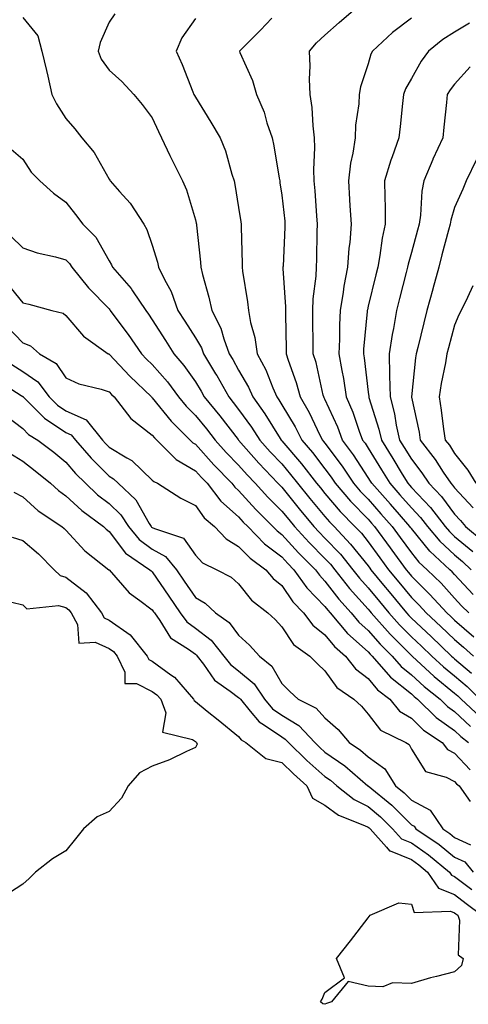
# Model space of a CAD drawing. Units: inches. Extents: x 942083 to 944723, y 7284698 to 7287338.
# Drawn here: x 943357 to 943461, y 7285221 to 7285449 of the extents above; entities that cross this region are included whole.
import ezdxf

# ---------------------------------------------------------------- set-up
doc = ezdxf.new("R2010")
doc.units = ezdxf.units.IN
doc.header["$MEASUREMENT"] = 0
doc.layers.add('Contour_94207284', color=7, linetype='Continuous', true_color=0x9c3ed4)

msp = doc.modelspace()

# ---------------------------------------------------------------- linework, layer by layer
at = {"layer": 'Contour_94207284'}
for points in [[(943379.39, 7285450.58, 3191), (943378.05, 7285448.66, 3191), (943375.99, 7285443.98, 3191), (943375.56, 7285441.92, 3191), (943376.24, 7285440.11, 3191), (943378.05, 7285437.55, 3191), (943381.02, 7285434.89, 3191), (943383.8, 7285431.92, 3191), (943385.75, 7285429.62, 3191), (943388.05, 7285426.55, 3191), (943389.48, 7285423.35, 3191), (943390.22, 7285421.92, 3191), (943392.15, 7285417.82, 3191), (943392.71, 7285416.58, 3191), (943395.06, 7285411.92, 3191), (943395.95, 7285409.82, 3191), (943398.05, 7285402.88, 3191), (943398.25, 7285402.12, 3191), (943398.28, 7285401.92, 3191), (943398.29, 7285401.68, 3191), (943399.25, 7285393.12, 3191), (943399.33, 7285391.92, 3191), (943399.71, 7285390.26, 3191), (943401.17, 7285385.04, 3191), (943401.81, 7285381.92, 3191), (943403.95, 7285377.82, 3191), (943404.59, 7285375.38, 3191), (943405.87, 7285371.92, 3191), (943406.68, 7285370.55, 3191), (943408.05, 7285368.1, 3191), (943410.34, 7285364.21, 3191), (943411.34, 7285361.92, 3191), (943414.13, 7285358, 3191), (943417.68, 7285352.29, 3191), (943417.91, 7285351.92, 3191), (943417.98, 7285351.85, 3191), (943418.05, 7285351.77, 3191), (943422.58, 7285346.45, 3191), (943426.11, 7285341.92, 3191), (943426.98, 7285340.85, 3191), (943428.05, 7285339.57, 3191), (943431.56, 7285335.43, 3191), (943434.97, 7285331.92, 3191), (943436.47, 7285330.34, 3191), (943438.05, 7285328.37, 3191), (943440.76, 7285324.63, 3191), (943442.75, 7285321.92, 3191), (943445.14, 7285319.01, 3191), (943448.05, 7285315.49, 3191), (943449.85, 7285313.72, 3191), (943451.51, 7285311.92, 3191), (943454.91, 7285308.78, 3191), (943458.05, 7285305.75, 3191), (943460.1, 7285303.97, 3191), (943462.42, 7285301.92, 3191)], [(943462.34, 7285316.21, 3194), (943458.05, 7285320.82, 3194), (943457.52, 7285321.39, 3194), (943456.99, 7285321.92, 3194), (943452.34, 7285326.21, 3194), (943448.05, 7285331.44, 3194), (943447.84, 7285331.71, 3194), (943447.7, 7285331.92, 3194), (943445.31, 7285334.66, 3194), (943443.21, 7285337.08, 3194), (943438.89, 7285341.92, 3194), (943438.58, 7285342.45, 3194), (943438.05, 7285343.29, 3194), (943434.63, 7285348.5, 3194), (943432.13, 7285351.92, 3194), (943431.01, 7285354.88, 3194), (943428.05, 7285361.36, 3194), (943427.87, 7285361.74, 3194), (943427.77, 7285361.92, 3194), (943427.66, 7285362.31, 3194), (943425.99, 7285369.86, 3194), (943425.34, 7285371.92, 3194), (943425.31, 7285374.66, 3194), (943425.27, 7285379.14, 3194), (943425.23, 7285381.92, 3194), (943425.32, 7285384.65, 3194), (943426, 7285389.87, 3194), (943426.08, 7285391.92, 3194), (943426.15, 7285393.82, 3194), (943426.27, 7285400.14, 3194), (943426.33, 7285401.92, 3194), (943426.17, 7285403.8, 3194), (943425.76, 7285409.63, 3194), (943425.55, 7285411.92, 3194), (943425.45, 7285414.52, 3194), (943425.73, 7285419.6, 3194), (943425.63, 7285421.92, 3194), (943425.28, 7285424.69, 3194), (943425.06, 7285428.93, 3194), (943424.61, 7285431.92, 3194), (943424.49, 7285435.48, 3194), (943424.62, 7285438.49, 3194), (943424.48, 7285441.92, 3194), (943426.09, 7285443.88, 3194), (943428.05, 7285445.64, 3194), (943431.37, 7285448.6, 3194), (943435.22, 7285451.92, 3194)], [(943358.05, 7285449.76, 3190), (943361.59, 7285445.46, 3190), (943362.51, 7285441.92, 3190), (943363.59, 7285437.46, 3190), (943363.84, 7285436.13, 3190), (943364.78, 7285431.92, 3190), (943365.87, 7285429.74, 3190), (943368.05, 7285426.35, 3190), (943370.12, 7285423.99, 3190), (943371.77, 7285421.92, 3190), (943374.61, 7285418.48, 3190), (943378.05, 7285412.32, 3190), (943378.22, 7285412.09, 3190), (943378.32, 7285411.92, 3190), (943380.49, 7285409.48, 3190), (943382.92, 7285406.79, 3190), (943386.08, 7285401.92, 3190), (943386.78, 7285400.65, 3190), (943388.05, 7285397.02, 3190), (943389.26, 7285393.13, 3190), (943389.5, 7285391.92, 3190), (943390.86, 7285389.11, 3190), (943392.43, 7285386.3, 3190), (943394.01, 7285381.92, 3190), (943395.57, 7285379.44, 3190), (943398.05, 7285375.57, 3190), (943399.43, 7285373.3, 3190), (943399.94, 7285371.92, 3190), (943402.72, 7285367.25, 3190), (943402.97, 7285366.84, 3190), (943405.76, 7285361.92, 3190), (943406.79, 7285360.66, 3190), (943408.05, 7285359.03, 3190), (943411.05, 7285354.92, 3190), (943412.97, 7285351.92, 3190), (943415.35, 7285349.22, 3190), (943418.05, 7285346.39, 3190), (943420.1, 7285343.97, 3190), (943421.7, 7285341.92, 3190), (943424.55, 7285338.42, 3190), (943428.05, 7285334.22, 3190), (943429.1, 7285332.97, 3190), (943430.14, 7285331.92, 3190), (943433.98, 7285327.85, 3190), (943438.05, 7285322.78, 3190), (943438.41, 7285322.28, 3190), (943438.67, 7285321.92, 3190), (943441.6, 7285318.37, 3190), (943442.91, 7285316.78, 3190), (943446.93, 7285311.92, 3190), (943447.45, 7285311.32, 3190), (943448.05, 7285310.73, 3190), (943452.62, 7285306.49, 3190), (943457.36, 7285301.92, 3190), (943457.72, 7285301.59, 3190), (943458.05, 7285301.31, 3190), (943462.02, 7285297.95, 3190)], [(943398.05, 7285449.52, 3192), (943394.91, 7285445.06, 3192), (943393.59, 7285441.92, 3192), (943394.98, 7285438.85, 3192), (943397.47, 7285432.5, 3192), (943397.71, 7285431.92, 3192), (943397.82, 7285431.69, 3192), (943398.05, 7285431.27, 3192), (943401.65, 7285425.52, 3192), (943403.79, 7285421.92, 3192), (943405.04, 7285418.91, 3192), (943406.46, 7285413.51, 3192), (943406.99, 7285411.92, 3192), (943407.18, 7285411.05, 3192), (943408.05, 7285405.79, 3192), (943408.59, 7285402.46, 3192), (943408.67, 7285401.92, 3192), (943408.66, 7285401.31, 3192), (943408.86, 7285392.73, 3192), (943408.84, 7285391.92, 3192), (943408.96, 7285391.01, 3192), (943410.08, 7285383.95, 3192), (943410.33, 7285381.92, 3192), (943410.83, 7285379.14, 3192), (943411.83, 7285375.7, 3192), (943412.36, 7285371.92, 3192), (943414.35, 7285368.22, 3192), (943415.95, 7285364.02, 3192), (943416.87, 7285361.92, 3192), (943417.37, 7285361.24, 3192), (943418.05, 7285360.12, 3192), (943421.14, 7285355.01, 3192), (943422.7, 7285351.92, 3192), (943425.15, 7285349.02, 3192), (943428.05, 7285345.24, 3192), (943429.47, 7285343.34, 3192), (943430.42, 7285341.92, 3192), (943433.94, 7285337.81, 3192), (943438.05, 7285333.6, 3192), (943438.84, 7285332.71, 3192), (943439.53, 7285331.92, 3192), (943443.13, 7285327, 3192), (943443.53, 7285326.44, 3192), (943446.82, 7285321.92, 3192), (943447.38, 7285321.25, 3192), (943448.05, 7285320.43, 3192), (943452.34, 7285316.21, 3192), (943456.28, 7285311.92, 3192), (943457.2, 7285311.07, 3192), (943458.05, 7285310.25, 3192), (943462.52, 7285306.39, 3192)], [(943415.71, 7285449.58, 3193), (943413.15, 7285446.82, 3193), (943408.23, 7285441.92, 3193), (943408.32, 7285441.65, 3193), (943411.3, 7285435.17, 3193), (943412.19, 7285431.92, 3193), (943413.97, 7285427.84, 3193), (943414.62, 7285425.35, 3193), (943415.79, 7285421.92, 3193), (943416.17, 7285420.05, 3193), (943417.44, 7285412.53, 3193), (943417.56, 7285411.92, 3193), (943417.62, 7285411.49, 3193), (943418.05, 7285408.65, 3193), (943418.72, 7285402.59, 3193), (943418.78, 7285401.92, 3193), (943418.75, 7285401.22, 3193), (943418.33, 7285392.2, 3193), (943418.32, 7285391.92, 3193), (943418.31, 7285391.66, 3193), (943418.9, 7285382.77, 3193), (943418.88, 7285381.92, 3193), (943418.89, 7285381.08, 3193), (943419.06, 7285372.93, 3193), (943419.08, 7285371.92, 3193), (943419.54, 7285370.43, 3193), (943421.41, 7285365.28, 3193), (943422.33, 7285361.92, 3193), (943424.42, 7285358.29, 3193), (943426.88, 7285353.09, 3193), (943427.47, 7285351.92, 3193), (943427.74, 7285351.61, 3193), (943428.05, 7285351.2, 3193), (943432.01, 7285345.88, 3193), (943434.66, 7285341.92, 3193), (943436.22, 7285340.09, 3193), (943438.05, 7285338.23, 3193), (943441.02, 7285334.89, 3193), (943443.62, 7285331.92, 3193), (943445.49, 7285329.36, 3193), (943448.05, 7285325.83, 3193), (943449.81, 7285323.68, 3193), (943451.72, 7285321.92, 3193), (943454.92, 7285318.79, 3193), (943458.05, 7285315.36, 3193), (943459.7, 7285313.57, 3193), (943461.4, 7285311.92, 3193)], [(943448.05, 7285449.62, 3195), (943443.7, 7285446.27, 3195), (943439.03, 7285441.92, 3195), (943438.7, 7285441.27, 3195), (943438.05, 7285439.02, 3195), (943436.27, 7285433.7, 3195), (943435.98, 7285431.92, 3195), (943435.86, 7285429.73, 3195), (943435.14, 7285424.83, 3195), (943435.01, 7285421.92, 3195), (943434.49, 7285418.36, 3195), (943433.98, 7285415.99, 3195), (943433.47, 7285411.92, 3195), (943433.75, 7285407.62, 3195), (943433.84, 7285406.13, 3195), (943434.11, 7285401.92, 3195), (943433.77, 7285397.64, 3195), (943433.61, 7285396.36, 3195), (943433.28, 7285391.92, 3195), (943432.44, 7285387.53, 3195), (943432.27, 7285386.14, 3195), (943431.55, 7285381.92, 3195), (943431.39, 7285378.58, 3195), (943431.41, 7285375.28, 3195), (943431.26, 7285371.92, 3195), (943431.93, 7285368.04, 3195), (943432.31, 7285366.18, 3195), (943432.98, 7285361.92, 3195), (943434.49, 7285358.36, 3195), (943436, 7285353.97, 3195), (943436.77, 7285351.92, 3195), (943437.32, 7285351.19, 3195), (943438.05, 7285350.06, 3195), (943441.17, 7285345.04, 3195), (943443.06, 7285341.92, 3195), (943445.4, 7285339.27, 3195), (943448.05, 7285336.25, 3195), (943450.17, 7285334.04, 3195), (943451.79, 7285331.92, 3195), (943454.65, 7285328.52, 3195), (943458.05, 7285325.35, 3195), (943459.92, 7285323.79, 3195), (943461.92, 7285321.92, 3195)], [(943461.51, 7285448.46, 3196), (943458.05, 7285446.36, 3196), (943455.35, 7285444.62, 3196), (943452.01, 7285441.92, 3196), (943450.32, 7285439.65, 3196), (943448.05, 7285435.61, 3196), (943446.72, 7285433.25, 3196), (943446.22, 7285431.92, 3196), (943445.98, 7285429.85, 3196), (943445.46, 7285424.51, 3196), (943445.13, 7285421.92, 3196), (943443.59, 7285417.46, 3196), (943443.28, 7285416.69, 3196), (943441.87, 7285411.92, 3196), (943441.88, 7285408.09, 3196), (943442.01, 7285405.88, 3196), (943442.02, 7285401.92, 3196), (943441.31, 7285398.66, 3196), (943440.78, 7285394.65, 3196), (943440.27, 7285391.92, 3196), (943439.82, 7285390.15, 3196), (943438.05, 7285382.91, 3196), (943437.86, 7285382.11, 3196), (943437.83, 7285381.92, 3196), (943437.82, 7285381.69, 3196), (943436.98, 7285372.99, 3196), (943436.94, 7285371.92, 3196), (943437.09, 7285370.96, 3196), (943438.05, 7285363.02, 3196), (943438.17, 7285362.04, 3196), (943438.17, 7285361.92, 3196), (943438.22, 7285361.75, 3196), (943440.56, 7285354.43, 3196), (943441.12, 7285351.92, 3196), (943443.76, 7285347.63, 3196), (943445.94, 7285344.03, 3196), (943447.22, 7285341.92, 3196), (943447.61, 7285341.48, 3196), (943448.05, 7285340.98, 3196), (943452.48, 7285336.35, 3196), (943455.88, 7285331.92, 3196), (943456.87, 7285330.74, 3196), (943458.05, 7285329.64, 3196), (943462.26, 7285326.13, 3196)], [(943461.66, 7285438.31, 3197), (943458.05, 7285434.31, 3197), (943457.01, 7285432.96, 3197), (943456.37, 7285431.92, 3197), (943456.18, 7285430.05, 3197), (943455.58, 7285424.39, 3197), (943455.34, 7285421.92, 3197), (943453.03, 7285416.94, 3197), (943453.01, 7285416.88, 3197), (943450.93, 7285411.92, 3197), (943450.45, 7285409.52, 3197), (943450.15, 7285404.02, 3197), (943449.83, 7285401.92, 3197), (943449.45, 7285400.52, 3197), (943448.05, 7285395.36, 3197), (943447.31, 7285392.66, 3197), (943447.16, 7285391.92, 3197), (943446.87, 7285390.74, 3197), (943445.31, 7285384.66, 3197), (943444.62, 7285381.92, 3197), (943443.91, 7285377.78, 3197), (943443.6, 7285376.37, 3197), (943442.91, 7285371.92, 3197), (943443.03, 7285366.94, 3197), (943443.03, 7285366.9, 3197), (943443.12, 7285361.92, 3197), (943444.14, 7285358.01, 3197), (943444.56, 7285355.41, 3197), (943445.34, 7285351.92, 3197), (943446.37, 7285350.24, 3197), (943448.05, 7285347.48, 3197), (943450.48, 7285344.35, 3197), (943452.11, 7285341.92, 3197), (943455.01, 7285338.88, 3197), (943458.05, 7285334.78, 3197), (943459.44, 7285333.31, 3197), (943460.62, 7285331.92, 3197), (943464.68, 7285328.55, 3197)], [(943355.41, 7285419.28, 3189), (943358.05, 7285416.97, 3189), (943360.03, 7285413.9, 3189), (943362.01, 7285411.92, 3189), (943365.18, 7285409.05, 3189), (943368.05, 7285407.02, 3189), (943370.27, 7285404.14, 3189), (943372.01, 7285401.92, 3189), (943374.99, 7285398.86, 3189), (943378.05, 7285393.42, 3189), (943378.62, 7285392.49, 3189), (943378.86, 7285391.92, 3189), (943383.16, 7285387.03, 3189), (943383.5, 7285386.47, 3189), (943386.54, 7285381.92, 3189), (943387.18, 7285381.05, 3189), (943388.05, 7285379.76, 3189), (943391.08, 7285374.95, 3189), (943393.01, 7285371.92, 3189), (943395.35, 7285369.22, 3189), (943398.05, 7285365.41, 3189), (943399.36, 7285363.23, 3189), (943400.11, 7285361.92, 3189), (943403.67, 7285357.55, 3189), (943407.94, 7285352.03, 3189), (943408.03, 7285351.92, 3189), (943408.05, 7285351.89, 3189), (943412.73, 7285346.6, 3189), (943417.15, 7285341.92, 3189), (943417.58, 7285341.45, 3189), (943418.05, 7285340.99, 3189), (943422.11, 7285335.98, 3189), (943425.49, 7285331.92, 3189), (943426.71, 7285330.58, 3189), (943428.05, 7285329.23, 3189), (943431.61, 7285325.48, 3189), (943434.51, 7285321.92, 3189), (943436.07, 7285319.94, 3189), (943438.05, 7285317.73, 3189), (943440.68, 7285314.55, 3189), (943442.84, 7285311.92, 3189), (943445.29, 7285309.16, 3189), (943448.05, 7285306.4, 3189), (943450.37, 7285304.24, 3189), (943452.79, 7285301.92, 3189), (943455.53, 7285299.4, 3189), (943458.05, 7285297.33, 3189), (943460.98, 7285294.85, 3189), (943463.91, 7285291.92, 3189)], [(943463.11, 7285416.86, 3198), (943460.73, 7285411.92, 3198), (943459.99, 7285409.98, 3198), (943458.05, 7285405.77, 3198), (943457.17, 7285402.8, 3198), (943457.03, 7285401.92, 3198), (943456.67, 7285400.54, 3198), (943455.15, 7285394.82, 3198), (943454.38, 7285391.92, 3198), (943453.03, 7285386.94, 3198), (943453.02, 7285386.89, 3198), (943451.67, 7285381.92, 3198), (943450.92, 7285379.05, 3198), (943449.52, 7285373.39, 3198), (943449.14, 7285371.92, 3198), (943448.99, 7285370.98, 3198), (943448.08, 7285361.95, 3198), (943448.07, 7285361.92, 3198), (943448.08, 7285361.89, 3198), (943449.85, 7285353.72, 3198), (943450.13, 7285351.92, 3198), (943453.56, 7285347.43, 3198), (943455.44, 7285344.53, 3198), (943457.19, 7285341.92, 3198), (943457.61, 7285341.48, 3198), (943458.05, 7285340.88, 3198), (943462.38, 7285336.25, 3198)], [(943355.28, 7285399.15, 3188), (943358.05, 7285396.43, 3188), (943361.4, 7285395.27, 3188), (943365.62, 7285394.35, 3188), (943368.05, 7285393.66, 3188), (943368.91, 7285392.78, 3188), (943369.46, 7285391.92, 3188), (943373.29, 7285387.16, 3188), (943378.05, 7285382.3, 3188), (943378.23, 7285382.1, 3188), (943378.34, 7285381.92, 3188), (943379.19, 7285380.78, 3188), (943382.5, 7285376.37, 3188), (943385.55, 7285371.92, 3188), (943386.75, 7285370.62, 3188), (943388.05, 7285369.39, 3188), (943391.55, 7285365.42, 3188), (943394.1, 7285361.92, 3188), (943395.88, 7285359.75, 3188), (943398.05, 7285357.62, 3188), (943400.62, 7285354.49, 3188), (943402.61, 7285351.92, 3188), (943405.2, 7285349.07, 3188), (943408.05, 7285346.12, 3188), (943410.02, 7285343.89, 3188), (943411.88, 7285341.92, 3188), (943414.83, 7285338.7, 3188), (943418.05, 7285335.49, 3188), (943419.65, 7285333.52, 3188), (943420.99, 7285331.92, 3188), (943424.35, 7285328.22, 3188), (943428.05, 7285324.52, 3188), (943429.32, 7285323.19, 3188), (943430.34, 7285321.92, 3188), (943433.71, 7285317.58, 3188), (943438.05, 7285312.79, 3188), (943438.44, 7285312.31, 3188), (943438.76, 7285311.92, 3188), (943443.13, 7285307, 3188), (943448.13, 7285302, 3188), (943448.22, 7285301.92, 3188), (943453.33, 7285297.2, 3188), (943458.05, 7285293.35, 3188), (943458.82, 7285292.69, 3188), (943459.59, 7285291.92, 3188), (943463.96, 7285287.83, 3188)], [(943354.39, 7285388.26, 3187), (943358.05, 7285383.69, 3187), (943359.48, 7285383.35, 3187), (943364.81, 7285381.92, 3187), (943367.42, 7285381.29, 3187), (943368.05, 7285380.79, 3187), (943372.12, 7285375.99, 3187), (943377.86, 7285371.92, 3187), (943377.98, 7285371.85, 3187), (943378.05, 7285371.83, 3187), (943382.82, 7285366.69, 3187), (943387.84, 7285361.92, 3187), (943387.93, 7285361.8, 3187), (943388.05, 7285361.71, 3187), (943392.4, 7285356.27, 3187), (943396.83, 7285351.92, 3187), (943397.43, 7285351.3, 3187), (943398.05, 7285350.95, 3187), (943402.34, 7285346.21, 3187), (943406.48, 7285341.92, 3187), (943407.16, 7285341.03, 3187), (943408.05, 7285340.25, 3187), (943412.01, 7285335.88, 3187), (943416.01, 7285331.92, 3187), (943417.01, 7285330.88, 3187), (943418.05, 7285330.1, 3187), (943421.94, 7285325.81, 3187), (943425.82, 7285321.92, 3187), (943426.75, 7285320.62, 3187), (943428.05, 7285319.28, 3187), (943431.23, 7285315.1, 3187), (943434.09, 7285311.92, 3187), (943435.89, 7285309.76, 3187), (943438.05, 7285307.85, 3187), (943440.82, 7285304.69, 3187), (943443.6, 7285301.92, 3187), (943445.67, 7285299.54, 3187), (943448.05, 7285297.62, 3187), (943451.03, 7285294.9, 3187), (943454.71, 7285291.92, 3187), (943456.4, 7285290.27, 3187), (943458.05, 7285289.09, 3187), (943461.76, 7285285.63, 3187)], [(943462.31, 7285387.66, 3199), (943461.03, 7285384.9, 3199), (943459.57, 7285381.92, 3199), (943459.07, 7285380.9, 3199), (943458.05, 7285378.5, 3199), (943456.66, 7285373.31, 3199), (943456.3, 7285371.92, 3199), (943455.95, 7285369.82, 3199), (943454.92, 7285365.05, 3199), (943454.46, 7285361.92, 3199), (943454.99, 7285358.86, 3199), (943455.52, 7285354.45, 3199), (943455.92, 7285351.92, 3199), (943456.85, 7285350.72, 3199), (943458.05, 7285348.85, 3199), (943461.11, 7285344.98, 3199), (943463, 7285341.92, 3199)], [(943354.39, 7285378.26, 3186), (943358.05, 7285374.46, 3186), (943359.84, 7285373.71, 3186), (943361.97, 7285371.92, 3186), (943365.8, 7285369.67, 3186), (943368.05, 7285366.34, 3186), (943371.04, 7285364.91, 3186), (943376.23, 7285363.74, 3186), (943378.05, 7285363.12, 3186), (943378.63, 7285362.5, 3186), (943379.23, 7285361.92, 3186), (943383.06, 7285356.93, 3186), (943388.05, 7285353.06, 3186), (943388.56, 7285352.43, 3186), (943389.08, 7285351.92, 3186), (943393.55, 7285347.42, 3186), (943398.05, 7285344.8, 3186), (943399.42, 7285343.29, 3186), (943400.74, 7285341.92, 3186), (943403.91, 7285337.78, 3186), (943408.05, 7285334.13, 3186), (943409.09, 7285332.96, 3186), (943410.16, 7285331.92, 3186), (943414.04, 7285327.91, 3186), (943418.05, 7285324.88, 3186), (943419.46, 7285323.33, 3186), (943420.86, 7285321.92, 3186), (943423.87, 7285317.74, 3186), (943428.05, 7285313.42, 3186), (943428.7, 7285312.57, 3186), (943429.28, 7285311.92, 3186), (943433.28, 7285307.15, 3186), (943438.05, 7285302.92, 3186), (943438.52, 7285302.39, 3186), (943438.98, 7285301.92, 3186), (943443.2, 7285297.07, 3186), (943448.05, 7285293.16, 3186), (943448.69, 7285292.56, 3186), (943449.5, 7285291.92, 3186), (943453.81, 7285287.68, 3186), (943458.05, 7285284.67, 3186), (943459.48, 7285283.35, 3186), (943461.32, 7285281.92, 3186)], [(943355.55, 7285369.42, 3185), (943358.05, 7285367.82, 3185), (943361.54, 7285365.41, 3185), (943364.19, 7285361.92, 3185), (943366.13, 7285360, 3185), (943368.05, 7285358.7, 3185), (943372.71, 7285356.58, 3185), (943376.56, 7285351.92, 3185), (943377.25, 7285351.12, 3185), (943378.05, 7285350.32, 3185), (943382.14, 7285347.83, 3185), (943383.33, 7285347.2, 3185), (943388.05, 7285342.68, 3185), (943388.43, 7285342.3, 3185), (943389.23, 7285341.92, 3185), (943394.64, 7285338.51, 3185), (943398.05, 7285336.77, 3185), (943400.07, 7285333.94, 3185), (943402.44, 7285331.92, 3185), (943405.16, 7285329.03, 3185), (943408.05, 7285327.31, 3185), (943410.69, 7285324.56, 3185), (943414.39, 7285321.92, 3185), (943416.05, 7285319.92, 3185), (943418.05, 7285318.28, 3185), (943420.61, 7285314.48, 3185), (943423.09, 7285311.92, 3185), (943425.2, 7285309.07, 3185), (943428.05, 7285306.84, 3185), (943430.26, 7285304.13, 3185), (943432.79, 7285301.92, 3185), (943435.08, 7285298.95, 3185), (943438.05, 7285296.7, 3185), (943440.24, 7285294.11, 3185), (943443.07, 7285291.92, 3185), (943445.34, 7285289.21, 3185), (943448.05, 7285287.54, 3185), (943450.89, 7285284.76, 3185), (943455.16, 7285281.92, 3185), (943456.42, 7285280.29, 3185), (943458.05, 7285279.44, 3185), (943461.69, 7285275.56, 3185)], [(943351.99, 7285365.86, 3184), (943357.71, 7285362.26, 3184), (943358.05, 7285362.04, 3184), (943358.12, 7285361.99, 3184), (943358.18, 7285361.92, 3184), (943363.12, 7285356.99, 3184), (943368.05, 7285353.68, 3184), (943369.26, 7285353.13, 3184), (943370.26, 7285351.92, 3184), (943373.88, 7285347.75, 3184), (943378.05, 7285343.57, 3184), (943379.08, 7285342.95, 3184), (943380.14, 7285341.92, 3184), (943384.22, 7285338.09, 3184), (943387.36, 7285332.61, 3184), (943387.81, 7285331.92, 3184), (943387.91, 7285331.78, 3184), (943388.05, 7285331.69, 3184), (943388.55, 7285331.42, 3184), (943395.32, 7285329.19, 3184), (943398.05, 7285325.27, 3184), (943399.65, 7285323.52, 3184), (943403.04, 7285321.92, 3184), (943406.34, 7285320.21, 3184), (943408.05, 7285318.65, 3184), (943411.03, 7285314.9, 3184), (943414.84, 7285311.92, 3184), (943416.53, 7285310.4, 3184), (943418.05, 7285308.69, 3184), (943420.75, 7285304.62, 3184), (943424.51, 7285301.92, 3184), (943426.28, 7285300.15, 3184), (943428.05, 7285298.51, 3184), (943430.78, 7285294.65, 3184), (943434.72, 7285291.92, 3184), (943436.5, 7285290.37, 3184), (943438.05, 7285288.47, 3184), (943440.9, 7285284.77, 3184), (943446.78, 7285281.92, 3184), (943447.57, 7285281.44, 3184), (943448.05, 7285280.4, 3184), (943451.31, 7285275.18, 3184), (943456.1, 7285273.87, 3184), (943458.05, 7285272.87, 3184), (943458.51, 7285272.38, 3184), (943459.12, 7285271.92, 3184), (943461.7, 7285268.27, 3184)], [(943353.91, 7285357.78, 3183), (943358.05, 7285354.59, 3183), (943359.38, 7285353.25, 3183), (943361.59, 7285351.92, 3183), (943365.23, 7285349.1, 3183), (943368.05, 7285346.81, 3183), (943370.31, 7285344.18, 3183), (943372.57, 7285341.92, 3183), (943375.39, 7285339.26, 3183), (943378.05, 7285337.26, 3183), (943380.78, 7285334.65, 3183), (943382.58, 7285331.92, 3183), (943385.03, 7285328.9, 3183), (943388.05, 7285326.66, 3183), (943391.13, 7285325, 3183), (943393.63, 7285321.92, 3183), (943395.41, 7285319.28, 3183), (943398.05, 7285315.51, 3183), (943400.3, 7285314.17, 3183), (943402.71, 7285311.92, 3183), (943405.85, 7285309.72, 3183), (943408.05, 7285306.76, 3183), (943410.58, 7285304.45, 3183), (943412.86, 7285301.92, 3183), (943415.76, 7285299.63, 3183), (943418.05, 7285295.57, 3183), (943419.88, 7285293.75, 3183), (943421.86, 7285291.92, 3183), (943426.03, 7285289.9, 3183), (943428.05, 7285287.63, 3183), (943431.07, 7285284.94, 3183), (943433.62, 7285281.92, 3183), (943436.26, 7285280.13, 3183), (943438.05, 7285278.64, 3183), (943441.93, 7285275.8, 3183), (943444.35, 7285271.92, 3183), (943446.38, 7285270.25, 3183), (943448.05, 7285268.6, 3183), (943452.41, 7285266.28, 3183), (943455.37, 7285261.92, 3183), (943456.98, 7285260.85, 3183), (943458.05, 7285259.97, 3183), (943461.75, 7285258.22, 3183)], [(943355.06, 7285348.93, 3182), (943358.05, 7285347.06, 3182), (943360.94, 7285344.81, 3182), (943364.49, 7285341.92, 3182), (943366.35, 7285340.22, 3182), (943368.05, 7285339.03, 3182), (943371.72, 7285335.59, 3182), (943376.79, 7285331.92, 3182), (943377.4, 7285331.27, 3182), (943378.05, 7285330.74, 3182), (943381.86, 7285325.73, 3182), (943387.5, 7285321.92, 3182), (943387.76, 7285321.63, 3182), (943388.05, 7285321.41, 3182), (943391.89, 7285315.76, 3182), (943394.55, 7285311.92, 3182), (943396.02, 7285309.89, 3182), (943398.05, 7285308.4, 3182), (943401.73, 7285305.6, 3182), (943404.66, 7285301.92, 3182), (943406.14, 7285300.01, 3182), (943408.05, 7285298.54, 3182), (943411.64, 7285295.51, 3182), (943414.04, 7285291.92, 3182), (943415.88, 7285289.75, 3182), (943418.05, 7285288.28, 3182), (943422.01, 7285285.88, 3182), (943425.68, 7285281.92, 3182), (943426.88, 7285280.75, 3182), (943428.05, 7285279.7, 3182), (943432.63, 7285276.5, 3182), (943437.99, 7285271.92, 3182), (943438.03, 7285271.9, 3182), (943438.05, 7285271.88, 3182), (943443.53, 7285267.4, 3182), (943448.05, 7285262.9, 3182), (943448.68, 7285262.55, 3182), (943449.12, 7285261.92, 3182), (943454.47, 7285258.34, 3182), (943458.05, 7285255.41, 3182), (943460.41, 7285254.28, 3182), (943462.37, 7285251.92, 3182)], [(943356, 7285339.87, 3181), (943358.05, 7285338.76, 3181), (943361.64, 7285335.51, 3181), (943367.11, 7285331.92, 3181), (943367.62, 7285331.49, 3181), (943368.05, 7285331.06, 3181), (943372.41, 7285326.28, 3181), (943377.99, 7285321.92, 3181), (943378.05, 7285321.86, 3181), (943382.68, 7285316.55, 3181), (943385.17, 7285314.8, 3181), (943388.05, 7285312.62, 3181), (943388.33, 7285312.2, 3181), (943388.54, 7285311.92, 3181), (943389.79, 7285310.18, 3181), (943392.28, 7285306.15, 3181), (943396.46, 7285303.51, 3181), (943398.05, 7285302.35, 3181), (943398.29, 7285302.16, 3181), (943398.48, 7285301.92, 3181), (943399.94, 7285300.03, 3181), (943402.5, 7285296.37, 3181), (943406.13, 7285293.84, 3181), (943408.05, 7285292.37, 3181), (943408.29, 7285292.16, 3181), (943408.45, 7285291.92, 3181), (943410.76, 7285289.21, 3181), (943412.8, 7285286.67, 3181), (943414.01, 7285285.96, 3181), (943418.05, 7285283.22, 3181), (943418.86, 7285282.73, 3181), (943419.61, 7285281.92, 3181), (943423.88, 7285277.75, 3181), (943428.05, 7285274.05, 3181), (943429.3, 7285273.17, 3181), (943430.76, 7285271.92, 3181), (943434.83, 7285268.7, 3181), (943438.05, 7285267.11, 3181), (943440.88, 7285264.75, 3181), (943443.72, 7285261.92, 3181), (943445.76, 7285259.63, 3181), (943448.05, 7285258.71, 3181), (943452.05, 7285255.92, 3181), (943456.86, 7285251.92, 3181), (943457.34, 7285251.21, 3181), (943458.05, 7285250.92, 3181), (943462.07, 7285247.9, 3181)], [(943355.6, 7285329.47, 3180), (943358.05, 7285328.71, 3180), (943361.7, 7285325.57, 3180), (943365.37, 7285321.92, 3180), (943366.73, 7285320.6, 3180), (943368.05, 7285320.22, 3180), (943372.73, 7285316.6, 3180), (943376.27, 7285311.92, 3180), (943376.91, 7285310.78, 3180), (943378.05, 7285310.25, 3180), (943382.97, 7285306.84, 3180), (943386.86, 7285301.92, 3180), (943387.25, 7285301.12, 3180), (943388.05, 7285300.72, 3180), (943392.39, 7285297.58, 3180), (943393.19, 7285297.06, 3180), (943394.65, 7285295.32, 3180), (943397.63, 7285291.92, 3180), (943397.74, 7285291.61, 3180), (943398.05, 7285291.4, 3180), (943400.76, 7285289.21, 3180), (943403.29, 7285287.16, 3180), (943408.05, 7285283.29, 3180), (943408.66, 7285282.53, 3180), (943409.7, 7285281.92, 3180), (943414.34, 7285278.21, 3180), (943418.05, 7285277.3, 3180), (943420.77, 7285274.64, 3180), (943423.86, 7285271.92, 3180), (943425.16, 7285269.03, 3180), (943428.05, 7285267.44, 3180), (943431.21, 7285265.08, 3180), (943437.23, 7285262.74, 3180), (943438.05, 7285262.33, 3180), (943438.27, 7285262.14, 3180), (943438.5, 7285261.92, 3180), (943442.27, 7285257.7, 3180), (943442.96, 7285256.83, 3180), (943443.16, 7285256.81, 3180), (943448.05, 7285254.83, 3180), (943449.77, 7285253.64, 3180), (943451.82, 7285251.92, 3180), (943454.35, 7285248.22, 3180), (943458.05, 7285246.71, 3180), (943460.78, 7285244.65, 3180), (943464.38, 7285241.92, 3180)], [(943355.53, 7285314.44, 3179), (943358.05, 7285313.8, 3179), (943359.02, 7285312.89, 3179), (943366.34, 7285313.63, 3179), (943368.05, 7285313.15, 3179), (943368.74, 7285312.61, 3179), (943369.26, 7285311.92, 3179), (943370.75, 7285309.22, 3179), (943371.03, 7285304.9, 3179), (943374.84, 7285305.13, 3179), (943378.05, 7285303.68, 3179), (943379.09, 7285302.96, 3179), (943379.91, 7285301.92, 3179), (943381.73, 7285298.24, 3179), (943381.7, 7285295.57, 3179), (943384.38, 7285295.59, 3179), (943388.05, 7285293.76, 3179), (943389.11, 7285292.98, 3179), (943390.04, 7285291.92, 3179), (943391.18, 7285288.79, 3179), (943390.44, 7285284.31, 3179), (943397.37, 7285282.6, 3179), (943398.05, 7285282.15, 3179), (943398.18, 7285282.05, 3179), (943398.33, 7285281.92, 3179), (943398.42, 7285281.55, 3179), (943398.05, 7285280.77, 3179), (943395.99, 7285279.86, 3179), (943392.05, 7285277.92, 3179), (943388.05, 7285276.47, 3179), (943385.07, 7285274.9, 3179), (943382.51, 7285271.92, 3179), (943380.92, 7285269.05, 3179), (943378.05, 7285265.97, 3179), (943375.27, 7285264.7, 3179), (943372.13, 7285261.92, 3179), (943370.31, 7285259.66, 3179), (943368.05, 7285256.86, 3179), (943364.97, 7285255, 3179), (943361.01, 7285251.92, 3179), (943359.51, 7285250.46, 3179), (943358.05, 7285249.15, 3179), (943353.7, 7285246.27, 3179)]]:
    msp.add_polyline3d(points, dxfattribs=at)
msp.add_polyline3d([(943428.05, 7285221.32, 3179), (943427.54, 7285221.41, 3179), (943427.01, 7285221.92, 3179), (943427.43, 7285222.54, 3179), (943428.05, 7285224.08, 3179), (943432.54, 7285227.43, 3179), (943430.74, 7285231.92, 3179), (943433.93, 7285236.04, 3179), (943438.05, 7285241.35, 3179), (943438.29, 7285241.68, 3179), (943438.49, 7285241.92, 3179), (943445.12, 7285244.85, 3179), (943448.05, 7285244.47, 3179), (943448.7, 7285242.57, 3179), (943457.09, 7285242.88, 3179), (943458.05, 7285242.49, 3179), (943458.37, 7285242.24, 3179), (943458.79, 7285241.92, 3179), (943459.19, 7285240.78, 3179), (943458.92, 7285232.79, 3179), (943460.05, 7285231.92, 3179), (943459.63, 7285230.34, 3179), (943458.05, 7285228.85, 3179), (943453.91, 7285227.78, 3179), (943452.48, 7285227.49, 3179), (943448.05, 7285226.16, 3179), (943443.7, 7285226.27, 3179), (943441.47, 7285225.34, 3179), (943438.05, 7285225.53, 3179), (943433.39, 7285226.58, 3179), (943429.56, 7285221.92, 3179), (943428.43, 7285221.54, 3179)], close=True, dxfattribs=at)

doc.saveas('drawing.dxf')
